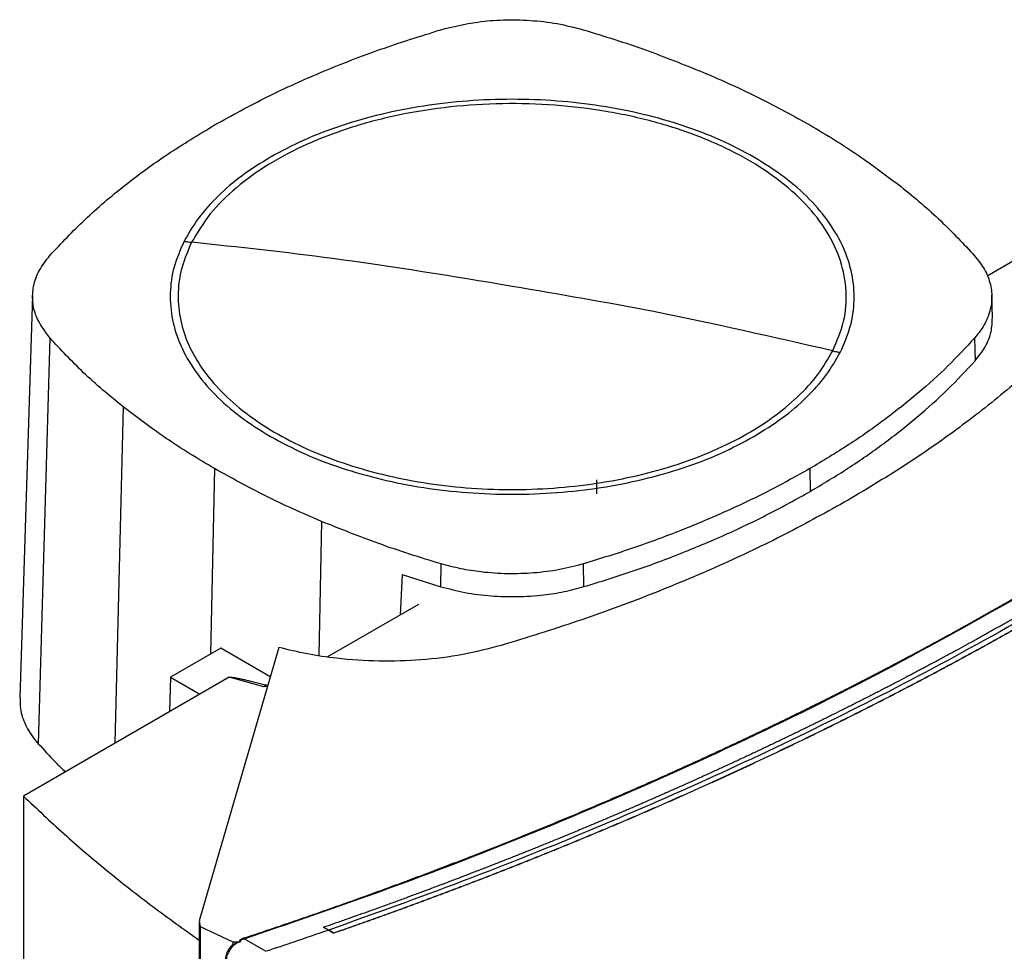
# Model space of a CAD drawing. Extents: x 0.4 to 10.6, y 0.4 to 8.1.
# Drawn here: x 3.1 to 3.4, y 6.2 to 6.5 of the extents above; entities that cross this region are included whole.
import ezdxf

# ---------------------------------------------------------------- set-up
doc = ezdxf.new("R2010")
doc.units = 0
doc.linetypes.add('SLD-SOLID', pattern=[0])
doc.layers.get('0').update_dxf_attribs({"linetype": 'CONTINUOUS'})

msp = doc.modelspace()

# ---------------------------------------------------------------- linework, layer by layer
at = {"color": 7, "linetype": 'SLD-SOLID'}
for p, q in [((3.44302, 6.46539), (3.4085, 6.44546)), ((3.12849, 6.43979), (3.12471, 6.32179)), ((3.41011, 6.43327), (3.4099, 6.43985)), ((3.13352, 6.42734), (3.13016, 6.30832)), ((3.40485, 6.42728), (3.40504, 6.42064)), ((3.35649, 6.38899), (3.35664, 6.38232)), ((3.29396, 6.38575), (3.29396, 6.38161)), ((3.24824, 6.35437), (3.24834, 6.36106)), ((3.29025, 6.35438), (3.29016, 6.36107)), ((3.23691, 6.35792), (3.2363, 6.34605)), ((3.23691, 6.35792), (3.24824, 6.35437)), ((3.24169, 6.34916), (3.21502, 6.33377)), ((3.18368, 6.3363), (3.16894, 6.32779)), ((3.20074, 6.33655), (3.17755, 6.25704)), ((3.19822, 6.32791), (3.18368, 6.3363)), ((3.16894, 6.32779), (3.1687, 6.31774)), ((3.16894, 6.32779), (3.17753, 6.32284)), ((3.18616, 6.32782), (3.17753, 6.32284)), ((3.19633, 6.32497), (3.18616, 6.32782)), ((3.19709, 6.32554), (3.19633, 6.32497)), ((3.19741, 6.32512), (3.19633, 6.32497)), ((3.19709, 6.32554), (3.19751, 6.32548)), ((3.17753, 6.32284), (3.12582, 6.29298)), ((3.13782, 6.29991), (3.13782, 6.30034)), ((3.12582, 6.29298), (3.12582, 6.17721)), ((3.17741, 6.25606), (3.17741, 6.1194)), ((3.1777, 6.25471), (3.18727, 6.2502)), ((3.1777, 6.25471), (3.1777, 5.84114)), ((3.21536, 6.25367), (3.21388, 6.25447)), ((3.21388, 6.25447), (3.21388, 6.25445)), ((3.21536, 6.25365), (3.21388, 6.25445)), ((3.19697, 6.24741), (3.19057, 6.25112)), ((3.21536, 6.25367), (3.21683, 6.25277)), ((3.21683, 6.25272), (3.21536, 6.25365)), ((3.21683, 6.25277), (3.21683, 6.25272)), ((3.18706, 6.2492), (3.18686, 6.24902)), ((3.18727, 6.2502), (3.18727, 6.2494)), ((3.18961, 6.25031), (3.18933, 6.25055))]:
    msp.add_line(p, q, dxfattribs=at)
at = {"color": 8, "linetype": 'SLD-SOLID'}
for p, q in [((3.15511, 6.40707), (3.15259, 6.30844)), ((3.1819, 6.38899), (3.18068, 6.33457)), ((3.21323, 6.37352), (3.2125, 6.33415))]:
    msp.add_line(p, q, dxfattribs=at)
at = {"color": 7, "linetype": 'SLD-SOLID'}
for points, knots in [([(3.24823, 6.51769), (3.2518, 6.51857), (3.2577, 6.52002), (3.2667, 6.52069), (3.27455, 6.52055), (3.28253, 6.51965), (3.28752, 6.51836), (3.29005, 6.5177)], [0, 0, 0, 0, 0.266421, 0.442037, 0.622746, 0.808346, 1, 1, 1, 1]), ([(3.1819, 6.48977), (3.18697, 6.49257), (3.19711, 6.49817), (3.21349, 6.50552), (3.23047, 6.51214), (3.2423, 6.51584), (3.24823, 6.51769)], [0, 0, 0, 0, 0.255213, 0.510426, 0.7545, 1, 1, 1, 1]), ([(3.29005, 6.5177), (3.29314, 6.51676), (3.29932, 6.51488), (3.31118, 6.51085), (3.3196, 6.50747), (3.32516, 6.50524)], [0, 0, 0, 0, 0.253924, 0.507848, 1, 1, 1, 1]), ([(3.32516, 6.50524), (3.32796, 6.50403), (3.33356, 6.50162), (3.34419, 6.49658), (3.3516, 6.49248), (3.35649, 6.48978)], [0, 0, 0, 0, 0.253927, 0.507853, 1, 1, 1, 1]), ([(3.34013, 6.48033), (3.33692, 6.48205), (3.33049, 6.48549), (3.31948, 6.48967), (3.3077, 6.49304), (3.29523, 6.49548), (3.28233, 6.49696), (3.2692, 6.49746), (3.25606, 6.49696), (3.24316, 6.49548), (3.23069, 6.49304), (3.21891, 6.48967), (3.2079, 6.48549), (3.20147, 6.48205), (3.19826, 6.48033)], [0, 0, 0, 0, 0.083302, 0.166692, 0.25, 0.333301, 0.416693, 0.5, 0.5833, 0.666692, 0.75, 0.833301, 0.916695, 1, 1, 1, 1]), ([(3.36324, 6.42352), (3.36446, 6.4264), (3.3669, 6.43216), (3.36754, 6.44109), (3.36592, 6.44994), (3.36188, 6.45855), (3.35556, 6.46668), (3.34712, 6.47415), (3.33675, 6.48076), (3.32473, 6.48635), (3.31133, 6.49079), (3.2969, 6.49396), (3.28179, 6.49579), (3.26637, 6.49624), (3.25101, 6.49528), (3.23611, 6.49295), (3.22201, 6.4893), (3.20909, 6.48443), (3.19763, 6.47845), (3.18798, 6.4715), (3.18016, 6.46379), (3.17682, 6.45818), (3.17515, 6.45538)], [0, 0, 0, 0, 0.05, 0.1, 0.15, 0.2, 0.25, 0.3, 0.35, 0.4, 0.45, 0.5, 0.55, 0.6, 0.65, 0.7, 0.75, 0.8, 0.85, 0.9, 0.95, 1, 1, 1, 1]), ([(3.13354, 6.45148), (3.13689, 6.45504), (3.14357, 6.46216), (3.15528, 6.47205), (3.16793, 6.48135), (3.17724, 6.48696), (3.1819, 6.48977)], [0, 0, 0, 0, 0.255213, 0.510426, 0.7545, 1, 1, 1, 1]), ([(3.35649, 6.48978), (3.35893, 6.48833), (3.36381, 6.48545), (3.37295, 6.47951), (3.37917, 6.4748), (3.38328, 6.47169)], [0, 0, 0, 0, 0.253927, 0.507853, 1, 1, 1, 1]), ([(3.19826, 6.48033), (3.19541, 6.47856), (3.18971, 6.47503), (3.18273, 6.46899), (3.1769, 6.46256), (3.17426, 6.45798), (3.17294, 6.45569)], [0, 0, 0, 0, 0.250005, 0.5, 0.749995, 1, 1, 1, 1]), ([(3.36545, 6.42308), (3.36655, 6.42558), (3.36873, 6.4306), (3.36977, 6.43836), (3.36914, 6.44611), (3.36668, 6.45375), (3.36249, 6.46114), (3.35661, 6.46812), (3.34926, 6.47464), (3.34317, 6.47843), (3.34013, 6.48033)], [0, 0, 0, 0, 0.125001, 0.250001, 0.375, 0.5, 0.625, 0.749999, 0.874999, 1, 1, 1, 1]), ([(3.38328, 6.47169), (3.3853, 6.47005), (3.38934, 6.46676), (3.39677, 6.46007), (3.40165, 6.45486), (3.40487, 6.45142)], [0, 0, 0, 0, 0.253924, 0.507848, 1, 1, 1, 1]), ([(3.58691, 6.46816), (3.57821, 6.46006), (3.56081, 6.44385), (3.53232, 6.42044), (3.50215, 6.39775), (3.4702, 6.3759), (3.43657, 6.3549), (3.40199, 6.3352), (3.36663, 6.31676), (3.33067, 6.29956), (3.29343, 6.28328), (3.25509, 6.26786), (3.2286, 6.2584), (3.21536, 6.25367)], [0, 0, 0, 0, 0.093376, 0.1867256, 0.2800546, 0.3733691, 0.4666752, 0.559979, 0.6479556, 0.7359409, 0.8239401, 0.9119582, 1, 1, 1, 1]), ([(3.17294, 6.45569), (3.17185, 6.45318), (3.16966, 6.44816), (3.16862, 6.44041), (3.16925, 6.43265), (3.17171, 6.42501), (3.1759, 6.41763), (3.18178, 6.41065), (3.18914, 6.40413), (3.19522, 6.40033), (3.19826, 6.39843)], [0, 0, 0, 0, 0.125001, 0.250001, 0.375, 0.5, 0.625, 0.749999, 0.874999, 1, 1, 1, 1]), ([(3.17515, 6.45538), (3.1741, 6.45298), (3.17201, 6.44819), (3.17095, 6.44078), (3.17147, 6.43337), (3.17368, 6.42606), (3.17753, 6.41898), (3.18294, 6.41225), (3.18983, 6.40598), (3.19808, 6.40028), (3.20754, 6.39526), (3.21806, 6.39099), (3.22945, 6.38755), (3.24152, 6.385), (3.25407, 6.38338), (3.26688, 6.38272), (3.27972, 6.38303), (3.29239, 6.38431), (3.30466, 6.38653), (3.31632, 6.38965), (3.32717, 6.39363), (3.33703, 6.39839), (3.34574, 6.40385), (3.35311, 6.40993), (3.35916, 6.41649), (3.36188, 6.42118), (3.36324, 6.42352)], [0, 0, 0, 0, 0.041667, 0.083333, 0.125, 0.166667, 0.208333, 0.25, 0.291667, 0.333333, 0.375, 0.416667, 0.458333, 0.5, 0.541667, 0.583333, 0.625, 0.666667, 0.708333, 0.75, 0.791667, 0.833333, 0.875, 0.916667, 0.958333, 1, 1, 1, 1]), ([(3.17294, 6.45569), (3.17335, 6.45562), (3.17409, 6.4555), (3.17483, 6.45541), (3.17515, 6.45538)], [0, 0, 0, 0, 0.559994, 1, 1, 1, 1]), ([(3.2692, 6.44244), (3.25162, 6.44536), (3.22023, 6.45057), (3.18893, 6.45391), (3.17515, 6.45538)], [0, 0, 0, 0, 0.559989, 1, 1, 1, 1]), ([(3.13352, 6.42734), (3.13201, 6.4294), (3.1295, 6.43281), (3.12835, 6.43801), (3.12859, 6.44254), (3.13017, 6.44714), (3.13241, 6.45002), (3.13354, 6.45148)], [0, 0, 0, 0, 0.266421, 0.442037, 0.622746, 0.808346, 1, 1, 1, 1]), ([(3.40487, 6.45142), (3.40592, 6.45008), (3.40804, 6.44737), (3.40967, 6.443), (3.41011, 6.43852), (3.40925, 6.43436), (3.40749, 6.43057), (3.40574, 6.42838), (3.40485, 6.42728)], [0, 0, 0, 0, 0.175426, 0.355938, 0.531363, 0.711869, 0.854589, 1, 1, 1, 1]), ([(3.36324, 6.42352), (3.3457, 6.42755), (3.31439, 6.43474), (3.28301, 6.44009), (3.2692, 6.44244)], [0, 0, 0, 0, 0.559989, 1, 1, 1, 1]), ([(3.44165, 6.43855), (3.43767, 6.43423), (3.42978, 6.42566), (3.41624, 6.41341), (3.40149, 6.40166), (3.38544, 6.39036), (3.37368, 6.38331), (3.36778, 6.37978)], [0, 0, 0, 0, 0.201377, 0.399059, 0.597513, 0.79835, 1, 1, 1, 1]), ([(3.40504, 6.42064), (3.40609, 6.42198), (3.40822, 6.42471), (3.40991, 6.429), (3.41002, 6.43189), (3.41007, 6.43327)], [0, 0, 0, 0, 0.337351, 0.684485, 1, 1, 1, 1]), ([(3.15511, 6.40707), (3.15309, 6.40872), (3.14905, 6.412), (3.14162, 6.41869), (3.13674, 6.4239), (3.13352, 6.42734)], [0, 0, 0, 0, 0.253924, 0.507848, 1, 1, 1, 1]), ([(3.40485, 6.42728), (3.40231, 6.42454), (3.39718, 6.41902), (3.38836, 6.41107), (3.37865, 6.40335), (3.36809, 6.39593), (3.36036, 6.39131), (3.35649, 6.38899)], [0, 0, 0, 0, 0.1959002, 0.3949557, 0.5947824, 0.7969869, 1, 1, 1, 1]), ([(3.34013, 6.39843), (3.34298, 6.4002), (3.34868, 6.40374), (3.35567, 6.40977), (3.36149, 6.4162), (3.36413, 6.42079), (3.36545, 6.42308)], [0, 0, 0, 0, 0.250005, 0.5, 0.749995, 1, 1, 1, 1]), ([(3.36324, 6.42352), (3.36365, 6.42343), (3.36439, 6.42326), (3.36513, 6.42313), (3.36545, 6.42308)], [0, 0, 0, 0, 0.559994, 1, 1, 1, 1]), ([(3.35664, 6.38232), (3.36038, 6.38455), (3.36792, 6.38906), (3.37835, 6.39634), (3.38811, 6.40405), (3.39713, 6.41213), (3.4024, 6.4178), (3.40504, 6.42064)], [0, 0, 0, 0, 0.195744, 0.394837, 0.594702, 0.796947, 1, 1, 1, 1]), ([(3.1819, 6.38899), (3.17946, 6.39043), (3.17458, 6.39331), (3.16544, 6.39925), (3.15922, 6.40396), (3.15511, 6.40707)], [0, 0, 0, 0, 0.253927, 0.507853, 1, 1, 1, 1]), ([(3.19826, 6.39843), (3.20147, 6.39671), (3.2079, 6.39328), (3.21891, 6.38909), (3.23069, 6.38573), (3.24316, 6.38328), (3.25606, 6.3818), (3.2692, 6.38131), (3.28233, 6.3818), (3.29523, 6.38328), (3.3077, 6.38572), (3.31948, 6.38909), (3.33049, 6.39327), (3.33692, 6.39671), (3.34013, 6.39843)], [0, 0, 0, 0, 0.083302, 0.166692, 0.25, 0.333301, 0.416693, 0.5, 0.5833, 0.666692, 0.75, 0.833301, 0.916695, 1, 1, 1, 1]), ([(3.21323, 6.37352), (3.21043, 6.37473), (3.20483, 6.37714), (3.1942, 6.38219), (3.18679, 6.38628), (3.1819, 6.38899)], [0, 0, 0, 0, 0.253927, 0.507853, 1, 1, 1, 1]), ([(3.35649, 6.38899), (3.35262, 6.38683), (3.34481, 6.38248), (3.3322, 6.37646), (3.31887, 6.37083), (3.30488, 6.36563), (3.29507, 6.36259), (3.29016, 6.36107)], [0, 0, 0, 0, 0.1959, 0.394956, 0.594782, 0.796987, 1, 1, 1, 1]), ([(3.29025, 6.35438), (3.295, 6.35584), (3.30457, 6.3588), (3.31835, 6.3639), (3.33173, 6.36951), (3.3446, 6.37561), (3.35262, 6.38008), (3.35664, 6.38232)], [0, 0, 0, 0, 0.195744, 0.394837, 0.594702, 0.796947, 1, 1, 1, 1]), ([(3.36778, 6.37978), (3.36168, 6.37639), (3.34958, 6.36966), (3.33012, 6.36043), (3.30978, 6.35191), (3.28845, 6.34404), (3.27348, 6.33944), (3.26599, 6.33714)], [0, 0, 0, 0, 0.201378, 0.39906, 0.597516, 0.798354, 1, 1, 1, 1]), ([(3.24834, 6.36106), (3.24525, 6.362), (3.23907, 6.36388), (3.22722, 6.36791), (3.21879, 6.37129), (3.21323, 6.37352)], [0, 0, 0, 0, 0.253924, 0.507848, 1, 1, 1, 1]), ([(3.29016, 6.36107), (3.28784, 6.36046), (3.28315, 6.35923), (3.27558, 6.35829), (3.26781, 6.35803), (3.26061, 6.35853), (3.25404, 6.35954), (3.25025, 6.36055), (3.24834, 6.36106)], [0, 0, 0, 0, 0.175426, 0.355938, 0.531363, 0.711869, 0.854589, 1, 1, 1, 1]), ([(3.24824, 6.35437), (3.25057, 6.35376), (3.25529, 6.35252), (3.26289, 6.35158), (3.2707, 6.35133), (3.27793, 6.35182), (3.28453, 6.35284), (3.28833, 6.35386), (3.29025, 6.35438)], [0, 0, 0, 0, 0.175426, 0.355938, 0.531363, 0.711869, 0.854589, 1, 1, 1, 1]), ([(3.1903, 6.25126), (3.19065, 6.25138), (3.19238, 6.25195), (3.19551, 6.25299), (3.19966, 6.25439), (3.2038, 6.2558), (3.20793, 6.25722), (3.21205, 6.25865), (3.21616, 6.26009), (3.22026, 6.26154), (3.22434, 6.263), (3.22774, 6.26423), (3.23113, 6.26546), (3.23451, 6.2667), (3.23855, 6.2682), (3.24259, 6.26971), (3.24661, 6.27123), (3.25062, 6.27276), (3.25462, 6.2743), (3.25794, 6.27559), (3.26126, 6.27689), (3.26457, 6.27819), (3.26853, 6.27977), (3.27247, 6.28135), (3.2764, 6.28295), (3.28032, 6.28455), (3.28358, 6.2859), (3.28683, 6.28725), (3.29007, 6.28861), (3.29395, 6.29025), (3.29781, 6.2919), (3.30166, 6.29356), (3.3055, 6.29523), (3.30869, 6.29663), (3.31187, 6.29804), (3.31504, 6.29945), (3.31883, 6.30116), (3.32261, 6.30287), (3.32638, 6.3046), (3.33013, 6.30633), (3.33325, 6.30778), (3.33636, 6.30924), (3.33946, 6.31071), (3.34316, 6.31248), (3.34686, 6.31425), (3.35054, 6.31604), (3.3542, 6.31783), (3.35724, 6.31934), (3.36028, 6.32085), (3.3633, 6.32237), (3.36692, 6.32419), (3.37052, 6.32603), (3.37411, 6.32788), (3.37768, 6.32974), (3.38124, 6.3316), (3.38419, 6.33316), (3.38714, 6.33473), (3.39007, 6.33631), (3.39358, 6.3382), (3.39707, 6.34011), (3.40055, 6.34202), (3.40401, 6.34395), (3.40689, 6.34556), (3.40975, 6.34718), (3.41295, 6.34899), (3.41557, 6.3505), (3.41704, 6.35135)], [0, 0, 0, 0, 0.004198, 0.02099, 0.037782, 0.054574, 0.071366, 0.088158, 0.10495, 0.121742, 0.138534, 0.155326, 0.163722, 0.180514, 0.197307, 0.214099, 0.230891, 0.247683, 0.264475, 0.281267, 0.289663, 0.306455, 0.323247, 0.340039, 0.356831, 0.373623, 0.390415, 0.398811, 0.415603, 0.432395, 0.449187, 0.465979, 0.482771, 0.499563, 0.507959, 0.524751, 0.541543, 0.558336, 0.575128, 0.59192, 0.608712, 0.617108, 0.6339, 0.650692, 0.667484, 0.684276, 0.701068, 0.71786, 0.726256, 0.743048, 0.75984, 0.776632, 0.793424, 0.810216, 0.827008, 0.8438, 0.852196, 0.868988, 0.88578, 0.902572, 0.919364, 0.936157, 0.952949, 0.961345, 0.978137, 1, 1, 1, 1]), ([(3.19057, 6.25112), (3.207, 6.25675), (3.23986, 6.26801), (3.2871, 6.28677), (3.33261, 6.30686), (3.37632, 6.32824), (3.40373, 6.34359), (3.41743, 6.35126)], [0, 0, 0, 0, 0.200134, 0.400179, 0.600157, 0.80009, 1, 1, 1, 1]), ([(3.42247, 6.34855), (3.42235, 6.34849), (3.42179, 6.34816), (3.42032, 6.34732), (3.41851, 6.34628), (3.4167, 6.34525), (3.41534, 6.34447), (3.41397, 6.3437), (3.4126, 6.34293), (3.41123, 6.34216), (3.40986, 6.34139), (3.40849, 6.34062), (3.40711, 6.33986), (3.40573, 6.3391), (3.40435, 6.33833), (3.4025, 6.33732), (3.40065, 6.33631), (3.3988, 6.3353), (3.39741, 6.33454), (3.39601, 6.33379), (3.39461, 6.33303), (3.39321, 6.33228), (3.39181, 6.33153), (3.3904, 6.33078), (3.389, 6.33004), (3.38759, 6.32929), (3.38618, 6.32855), (3.38429, 6.32756), (3.3824, 6.32657), (3.38051, 6.32559), (3.37909, 6.32485), (3.37766, 6.32411), (3.37623, 6.32338), (3.3748, 6.32265), (3.37337, 6.32192), (3.37194, 6.32119), (3.3705, 6.32046), (3.36906, 6.31973), (3.36762, 6.31901), (3.3657, 6.31804), (3.36377, 6.31708), (3.36184, 6.31612), (3.36039, 6.3154), (3.35893, 6.31468), (3.35748, 6.31397), (3.35602, 6.31326), (3.35456, 6.31254), (3.35309, 6.31183), (3.35163, 6.31112), (3.35016, 6.31042), (3.34869, 6.30971), (3.34673, 6.30877), (3.34477, 6.30783), (3.3428, 6.3069), (3.34132, 6.3062), (3.33983, 6.30551), (3.33835, 6.30481), (3.33686, 6.30412), (3.33538, 6.30342), (3.33389, 6.30273), (3.33239, 6.30204), (3.3309, 6.30135), (3.3294, 6.30067), (3.3274, 6.29975), (3.3254, 6.29884), (3.3234, 6.29794), (3.32189, 6.29726), (3.32038, 6.29658), (3.31887, 6.29591), (3.31735, 6.29523), (3.31584, 6.29456), (3.31432, 6.29389), (3.3128, 6.29322), (3.31128, 6.29255), (3.30976, 6.29188), (3.30772, 6.291), (3.30569, 6.29011), (3.30364, 6.28923), (3.30211, 6.28857), (3.30057, 6.28792), (3.29904, 6.28726), (3.2975, 6.28661), (3.29596, 6.28595), (3.29441, 6.2853), (3.29287, 6.28465), (3.29132, 6.284), (3.28925, 6.28314), (3.28718, 6.28228), (3.28511, 6.28143), (3.28355, 6.28079), (3.28199, 6.28015), (3.28043, 6.27951), (3.27887, 6.27888), (3.2773, 6.27824), (3.27574, 6.27761), (3.27417, 6.27698), (3.2726, 6.27635), (3.27103, 6.27573), (3.26893, 6.27489), (3.26682, 6.27406), (3.26472, 6.27323), (3.26313, 6.27261), (3.26155, 6.272), (3.25996, 6.27138), (3.25838, 6.27077), (3.25679, 6.27015), (3.25519, 6.26954), (3.2536, 6.26893), (3.25201, 6.26832), (3.25041, 6.26772), (3.24828, 6.26691), (3.24614, 6.26611), (3.244, 6.26531), (3.2424, 6.26471), (3.24079, 6.26411), (3.23918, 6.26352), (3.23757, 6.26292), (3.23595, 6.26233), (3.23434, 6.26174), (3.23272, 6.26115), (3.2311, 6.26057), (3.22948, 6.25998), (3.22732, 6.2592), (3.22515, 6.25843), (3.22298, 6.25766), (3.22135, 6.25708), (3.21972, 6.25651), (3.21809, 6.25593), (3.21614, 6.25525), (3.21474, 6.25476), (3.21388, 6.25447)], [0, 0, 0, 0, 0.001801, 0.009005, 0.023412, 0.030615, 0.037819, 0.045023, 0.052226, 0.05943, 0.066634, 0.073837, 0.081041, 0.088245, 0.095448, 0.102652, 0.117059, 0.124263, 0.131467, 0.13867, 0.145874, 0.153077, 0.160281, 0.167485, 0.174688, 0.181892, 0.189096, 0.196299, 0.210707, 0.21791, 0.225114, 0.232318, 0.239521, 0.246725, 0.253928, 0.261132, 0.268336, 0.275539, 0.282743, 0.289947, 0.304354, 0.311558, 0.318761, 0.325965, 0.333169, 0.340372, 0.347576, 0.354779, 0.361983, 0.369187, 0.37639, 0.383594, 0.398001, 0.405205, 0.412409, 0.419612, 0.426816, 0.43402, 0.441223, 0.448427, 0.45563, 0.462834, 0.470038, 0.477241, 0.491649, 0.498852, 0.506056, 0.51326, 0.520463, 0.527667, 0.534871, 0.542074, 0.549278, 0.556482, 0.563685, 0.570889, 0.585296, 0.5925, 0.599703, 0.606907, 0.614111, 0.621314, 0.628518, 0.635722, 0.642925, 0.650129, 0.657333, 0.67174, 0.678943, 0.686147, 0.693351, 0.700554, 0.707758, 0.714962, 0.722165, 0.729369, 0.736573, 0.743776, 0.75098, 0.765387, 0.772591, 0.779794, 0.786998, 0.794202, 0.801405, 0.808609, 0.815813, 0.823016, 0.83022, 0.837424, 0.844627, 0.859035, 0.866238, 0.873442, 0.880645, 0.887849, 0.895053, 0.902256, 0.90946, 0.916664, 0.923867, 0.931071, 0.938275, 0.952682, 0.959886, 0.967089, 0.974293, 0.981497, 0.9887, 1, 1, 1, 1]), ([(3.42533, 6.34686), (3.4252, 6.34678), (3.42456, 6.34641), (3.4234, 6.34575), (3.42186, 6.34486), (3.42031, 6.34398), (3.41876, 6.3431), (3.41721, 6.34222), (3.41565, 6.34134), (3.4141, 6.34047), (3.41253, 6.33959), (3.41097, 6.33872), (3.4094, 6.33785), (3.40783, 6.33698), (3.40626, 6.33611), (3.40468, 6.33525), (3.40336, 6.33453), (3.40204, 6.33381), (3.40072, 6.33309), (3.39914, 6.33224), (3.39755, 6.33138), (3.39595, 6.33052), (3.39436, 6.32967), (3.39276, 6.32882), (3.39116, 6.32797), (3.38955, 6.32712), (3.38794, 6.32628), (3.3866, 6.32557), (3.38526, 6.32487), (3.38391, 6.32417), (3.38229, 6.32333), (3.38067, 6.32249), (3.37905, 6.32166), (3.37742, 6.32082), (3.37579, 6.31999), (3.37416, 6.31916), (3.37252, 6.31833), (3.37089, 6.31751), (3.36952, 6.31682), (3.36815, 6.31614), (3.36678, 6.31545), (3.36513, 6.31463), (3.36348, 6.31381), (3.36183, 6.313), (3.36017, 6.31218), (3.35851, 6.31137), (3.35685, 6.31056), (3.35518, 6.30975), (3.35379, 6.30908), (3.3524, 6.30841), (3.35101, 6.30774), (3.34933, 6.30694), (3.34766, 6.30614), (3.34598, 6.30534), (3.34429, 6.30455), (3.34261, 6.30376), (3.34092, 6.30296), (3.33923, 6.30217), (3.33753, 6.30139), (3.33612, 6.30073), (3.3347, 6.30008), (3.33329, 6.29943), (3.33158, 6.29864), (3.32988, 6.29787), (3.32817, 6.29709), (3.32646, 6.29631), (3.32474, 6.29554), (3.32302, 6.29477), (3.3213, 6.294), (3.31987, 6.29336), (3.31843, 6.29272), (3.31699, 6.29209), (3.31527, 6.29132), (3.31353, 6.29056), (3.3118, 6.28981), (3.31006, 6.28905), (3.30832, 6.28829), (3.30658, 6.28754), (3.30484, 6.28679), (3.30309, 6.28604), (3.30163, 6.28542), (3.30017, 6.2848), (3.29871, 6.28418), (3.29696, 6.28344), (3.2952, 6.2827), (3.29344, 6.28197), (3.29167, 6.28123), (3.28991, 6.2805), (3.28814, 6.27977), (3.28637, 6.27904), (3.28459, 6.27831), (3.28311, 6.27771), (3.28163, 6.2771), (3.28015, 6.2765), (3.27836, 6.27578), (3.27658, 6.27506), (3.27479, 6.27435), (3.273, 6.27364), (3.27121, 6.27292), (3.26941, 6.27221), (3.26762, 6.27151), (3.26612, 6.27092), (3.26462, 6.27033), (3.26311, 6.26975), (3.26131, 6.26905), (3.2595, 6.26835), (3.25769, 6.26765), (3.25588, 6.26696), (3.25406, 6.26627), (3.25224, 6.26558), (3.25042, 6.26489), (3.2486, 6.26421), (3.24708, 6.26364), (3.24556, 6.26307), (3.24403, 6.2625), (3.2422, 6.26182), (3.24037, 6.26115), (3.23853, 6.26047), (3.2367, 6.2598), (3.23486, 6.25913), (3.23301, 6.25846), (3.23117, 6.2578), (3.22932, 6.25713), (3.22778, 6.25658), (3.22624, 6.25603), (3.22469, 6.25549), (3.22284, 6.25483), (3.22098, 6.25418), (3.21898, 6.25347), (3.21759, 6.25299), (3.21683, 6.25272)], [0, 0, 0, 0, 0.002049, 0.010247, 0.018445, 0.026643, 0.034841, 0.043039, 0.051237, 0.059435, 0.067633, 0.075831, 0.084029, 0.092227, 0.100425, 0.108623, 0.116821, 0.12092, 0.129118, 0.137316, 0.145514, 0.153712, 0.16191, 0.170108, 0.178305, 0.186503, 0.194701, 0.202899, 0.206998, 0.215196, 0.223394, 0.231592, 0.23979, 0.247988, 0.256186, 0.264384, 0.272582, 0.28078, 0.288978, 0.293077, 0.301275, 0.309473, 0.317671, 0.325869, 0.334067, 0.342264, 0.350462, 0.35866, 0.366858, 0.370957, 0.379155, 0.387353, 0.395551, 0.403749, 0.411947, 0.420145, 0.428343, 0.436541, 0.444739, 0.452937, 0.457036, 0.465234, 0.473432, 0.48163, 0.489828, 0.498026, 0.506224, 0.514421, 0.522619, 0.530817, 0.534916, 0.543114, 0.551312, 0.55951, 0.567708, 0.575906, 0.584104, 0.592302, 0.6005, 0.608698, 0.616896, 0.620995, 0.629193, 0.637391, 0.645589, 0.653787, 0.661985, 0.670183, 0.678381, 0.686578, 0.694776, 0.702974, 0.707073, 0.715271, 0.723469, 0.731667, 0.739865, 0.748063, 0.756261, 0.764459, 0.772657, 0.780855, 0.784954, 0.793152, 0.80135, 0.809548, 0.817746, 0.825944, 0.834142, 0.84234, 0.850538, 0.858735, 0.866933, 0.871032, 0.87923, 0.887428, 0.895626, 0.903824, 0.912022, 0.92022, 0.928418, 0.936616, 0.944814, 0.953012, 0.957111, 0.965309, 0.973507, 0.981705, 0.989903, 1, 1, 1, 1]), ([(3.42533, 6.3469), (3.4252, 6.34683), (3.42456, 6.34646), (3.4234, 6.34579), (3.42186, 6.34491), (3.42031, 6.34402), (3.41876, 6.34314), (3.41721, 6.34226), (3.41565, 6.34138), (3.4141, 6.34051), (3.41253, 6.33963), (3.41097, 6.33876), (3.4094, 6.33789), (3.40783, 6.33702), (3.40626, 6.33616), (3.40468, 6.33529), (3.40336, 6.33457), (3.40204, 6.33385), (3.40072, 6.33314), (3.39914, 6.33228), (3.39755, 6.33142), (3.39595, 6.33057), (3.39436, 6.32971), (3.39276, 6.32886), (3.39116, 6.32801), (3.38955, 6.32716), (3.38794, 6.32632), (3.3866, 6.32561), (3.38526, 6.32491), (3.38391, 6.32421), (3.38229, 6.32337), (3.38067, 6.32253), (3.37905, 6.3217), (3.37742, 6.32087), (3.37579, 6.32003), (3.37416, 6.3192), (3.37252, 6.31838), (3.37089, 6.31755), (3.36952, 6.31686), (3.36815, 6.31618), (3.36678, 6.31549), (3.36513, 6.31467), (3.36348, 6.31385), (3.36183, 6.31304), (3.36017, 6.31223), (3.35851, 6.31141), (3.35685, 6.3106), (3.35518, 6.3098), (3.35379, 6.30912), (3.3524, 6.30845), (3.35101, 6.30778), (3.34933, 6.30698), (3.34766, 6.30618), (3.34598, 6.30539), (3.34429, 6.30459), (3.34261, 6.3038), (3.34092, 6.303), (3.33923, 6.30221), (3.33753, 6.30143), (3.33612, 6.30077), (3.3347, 6.30012), (3.33329, 6.29947), (3.33158, 6.29869), (3.32988, 6.29791), (3.32817, 6.29713), (3.32646, 6.29635), (3.32474, 6.29558), (3.32302, 6.29481), (3.3213, 6.29404), (3.31987, 6.2934), (3.31843, 6.29276), (3.31699, 6.29213), (3.31527, 6.29136), (3.31353, 6.2906), (3.3118, 6.28985), (3.31006, 6.28909), (3.30832, 6.28834), (3.30658, 6.28758), (3.30484, 6.28683), (3.30309, 6.28609), (3.30163, 6.28546), (3.30017, 6.28484), (3.29871, 6.28422), (3.29696, 6.28348), (3.2952, 6.28274), (3.29344, 6.28201), (3.29167, 6.28127), (3.28991, 6.28054), (3.28814, 6.27981), (3.28637, 6.27908), (3.28459, 6.27835), (3.28311, 6.27775), (3.28163, 6.27714), (3.28015, 6.27654), (3.27836, 6.27582), (3.27658, 6.27511), (3.27479, 6.27439), (3.273, 6.27368), (3.27121, 6.27297), (3.26941, 6.27226), (3.26762, 6.27155), (3.26612, 6.27096), (3.26462, 6.27037), (3.26311, 6.26979), (3.26131, 6.26909), (3.2595, 6.26839), (3.25769, 6.2677), (3.25588, 6.267), (3.25406, 6.26631), (3.25224, 6.26562), (3.25042, 6.26493), (3.2486, 6.26425), (3.24708, 6.26368), (3.24556, 6.26311), (3.24403, 6.26254), (3.2422, 6.26186), (3.24037, 6.26119), (3.23853, 6.26051), (3.2367, 6.25984), (3.23486, 6.25917), (3.23301, 6.2585), (3.23117, 6.25784), (3.22932, 6.25718), (3.22778, 6.25663), (3.22624, 6.25608), (3.22469, 6.25553), (3.22284, 6.25487), (3.22091, 6.25419), (3.21892, 6.2535), (3.21755, 6.25302), (3.21686, 6.25278)], [0, 0, 0, 0, 0.00205, 0.010249, 0.018448, 0.026647, 0.034846, 0.043045, 0.051244, 0.059444, 0.067643, 0.075842, 0.084041, 0.09224, 0.100439, 0.108638, 0.116837, 0.120937, 0.129136, 0.137335, 0.145534, 0.153733, 0.161932, 0.170131, 0.178331, 0.18653, 0.194729, 0.202928, 0.207027, 0.215227, 0.223426, 0.231625, 0.239824, 0.248023, 0.256222, 0.264421, 0.27262, 0.280819, 0.289018, 0.293118, 0.301317, 0.309516, 0.317715, 0.325914, 0.334114, 0.342313, 0.350512, 0.358711, 0.36691, 0.37101, 0.379209, 0.387408, 0.395607, 0.403806, 0.412005, 0.420204, 0.428403, 0.436602, 0.444801, 0.453001, 0.4571, 0.465299, 0.473498, 0.481697, 0.489897, 0.498096, 0.506295, 0.514494, 0.522693, 0.530892, 0.534992, 0.543191, 0.55139, 0.559589, 0.567788, 0.575987, 0.584186, 0.592385, 0.600584, 0.608784, 0.616983, 0.621082, 0.629281, 0.63748, 0.64568, 0.653879, 0.662078, 0.670277, 0.678476, 0.686675, 0.694874, 0.703073, 0.707173, 0.715372, 0.723571, 0.73177, 0.739969, 0.748168, 0.756367, 0.764567, 0.772766, 0.780965, 0.785064, 0.793263, 0.801463, 0.809662, 0.817861, 0.82606, 0.834259, 0.842458, 0.850657, 0.858856, 0.867055, 0.871155, 0.879354, 0.887553, 0.895752, 0.903951, 0.91215, 0.92035, 0.928549, 0.936748, 0.944947, 0.953146, 0.957246, 0.965445, 0.973644, 0.981843, 0.990921, 1, 1, 1, 1]), ([(3.26599, 6.33714), (3.26226, 6.33618), (3.25471, 6.33422), (3.24255, 6.33273), (3.23007, 6.33234), (3.21888, 6.33309), (3.20901, 6.33454), (3.20351, 6.33588), (3.20074, 6.33655)], [0, 0, 0, 0, 0.181165, 0.367563, 0.54871, 0.734922, 0.866537, 1, 1, 1, 1]), ([(3.18616, 6.32782), (3.18618, 6.32783), (3.18623, 6.32785), (3.18638, 6.32787), (3.18708, 6.32785), (3.18817, 6.32763), (3.1895, 6.32736), (3.19069, 6.32709), (3.19219, 6.32674), (3.19435, 6.32622), (3.1961, 6.32578), (3.19709, 6.32554)], [0, 0, 0, 0, 0.006418, 0.014602, 0.037958, 0.185974, 0.30588, 0.401245, 0.512177, 0.722471, 1, 1, 1, 1]), ([(3.12487, 6.32179), (3.12484, 6.32073), (3.12475, 6.31806), (3.12626, 6.31384), (3.12833, 6.31043), (3.12986, 6.30865), (3.13016, 6.30832)], [0, 0, 0, 0, 0.227476, 0.573185, 0.918894, 1, 1, 1, 1]), ([(3.13016, 6.30832), (3.13177, 6.30653), (3.13429, 6.30374), (3.13708, 6.30104), (3.13809, 6.30007)], [0, 0, 0, 0, 0.640942, 1, 1, 1, 1]), ([(3.12582, 6.29298), (3.12973, 6.28926), (3.13756, 6.28182), (3.15029, 6.27102), (3.16348, 6.2606), (3.17282, 6.25396), (3.17741, 6.25069)], [0, 0, 0, 0, 0.252472, 0.504943, 0.756828, 1, 1, 1, 1]), ([(3.33722, 6.20765), (3.35279, 6.21395), (3.38396, 6.22657), (3.42866, 6.24707), (3.47191, 6.26861), (3.49918, 6.28394), (3.51282, 6.2916)], [0, 0, 0, 0, 0.249818, 0.499793, 0.749871, 1, 1, 1, 1]), ([(3.51689, 6.28481), (3.50319, 6.27711), (3.47579, 6.26171), (3.43234, 6.24008), (3.38743, 6.21948), (3.35613, 6.20681), (3.34048, 6.20048)], [0, 0, 0, 0, 0.2501297, 0.500208, 0.7501831, 1, 1, 1, 1]), ([(3.17755, 6.25704), (3.1775, 6.25685), (3.17741, 6.25645), (3.17739, 6.25567), (3.17757, 6.25509), (3.1777, 6.25471)], [0, 0, 0, 0, 0.2523271, 0.5046508, 1, 1, 1, 1]), ([(3.18933, 6.25055), (3.18931, 6.25056), (3.18929, 6.25059), (3.18928, 6.25066), (3.18932, 6.25075), (3.18946, 6.25088), (3.18978, 6.25107), (3.19009, 6.25119), (3.1903, 6.25126)], [0, 0, 0, 0, 0.0523895, 0.1045197, 0.1900032, 0.3499718, 0.5716005, 1, 1, 1, 1]), ([(3.18933, 6.25055), (3.18953, 6.25066), (3.18994, 6.25088), (3.19036, 6.25104), (3.19057, 6.25112)], [0, 0, 0, 0, 0.499312, 1, 1, 1, 1]), ([(3.19057, 6.25112), (3.19052, 6.25116), (3.19043, 6.25124), (3.19034, 6.25125), (3.1903, 6.25126)], [0, 0, 0, 0, 0.504068, 1, 1, 1, 1]), ([(3.21536, 6.25365), (3.21196, 6.25248), (3.20588, 6.25039), (3.19976, 6.24834), (3.19707, 6.24744)], [0, 0, 0, 0, 0.559981, 1, 1, 1, 1]), ([(3.21686, 6.25278), (3.21685, 6.25278), (3.21684, 6.25277), (3.21683, 6.25277), (3.21683, 6.25277)], [0, 0, 0, 0, 0.559983, 1, 1, 1, 1]), ([(3.18686, 6.24902), (3.18678, 6.24895), (3.18638, 6.2486), (3.18594, 6.2479), (3.1855, 6.24707), (3.18518, 6.24617), (3.18513, 6.24555), (3.1851, 6.24516)], [0, 0, 0, 0, 0.072038, 0.349726, 0.534905, 0.715355, 1, 1, 1, 1]), ([(3.18538, 6.24476), (3.18542, 6.24521), (3.1855, 6.24612), (3.18617, 6.24754), (3.18714, 6.24887), (3.18798, 6.24958), (3.1884, 6.24993)], [0, 0, 0, 0, 0.2451229, 0.4924993, 0.7439944, 1, 1, 1, 1]), ([(3.18695, 6.2491), (3.18699, 6.24918), (3.18707, 6.24931), (3.18721, 6.24937), (3.18727, 6.2494)], [0, 0, 0, 0, 0.549605, 1, 1, 1, 1]), ([(3.18727, 6.2502), (3.1876, 6.2502), (3.18816, 6.2502), (3.18894, 6.25024), (3.18939, 6.25029), (3.18961, 6.25031)], [0, 0, 0, 0, 0.41984, 0.709237, 1, 1, 1, 1]), ([(3.18727, 6.2494), (3.18741, 6.24949), (3.18776, 6.2497), (3.18816, 6.24985), (3.1884, 6.24993)], [0, 0, 0, 0, 0.412542, 1, 1, 1, 1]), ([(3.1884, 6.24993), (3.1886, 6.25), (3.189, 6.25013), (3.18941, 6.25025), (3.18961, 6.25031)], [0, 0, 0, 0, 0.49825, 1, 1, 1, 1])]:
    msp.add_open_spline(points, degree=3, knots=knots, dxfattribs=at)

doc.saveas('drawing.dxf')
